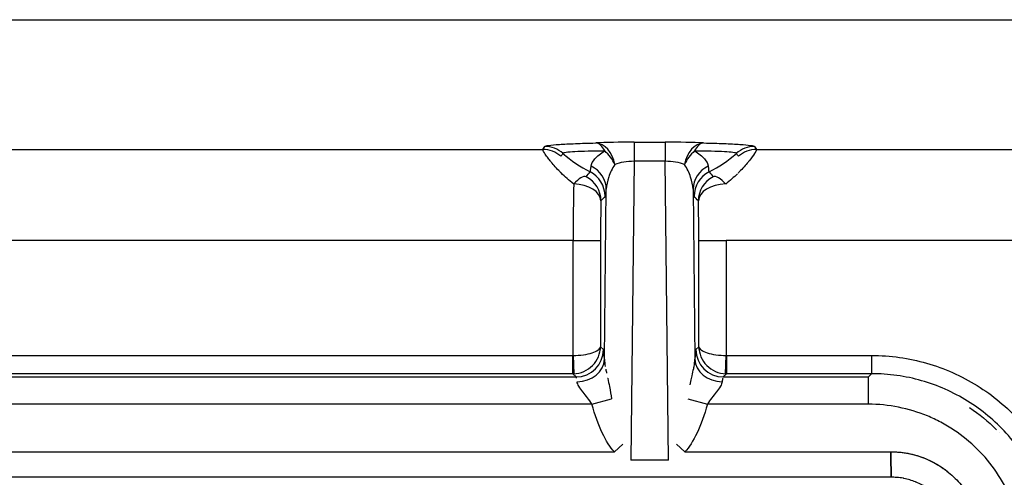
# Model space of a CAD drawing. Units: millimetres. Extents: x 0 to 4483, y 0 to 1680.
# Drawn here: x 402 to 430, y 333 to 346 of the extents above; entities that cross this region are included whole.
import ezdxf

# ---------------------------------------------------------------- set-up
doc = ezdxf.new("R2010")
doc.units = ezdxf.units.MM
doc.header["$LTSCALE"] = 6
doc.layers.add('Visible (ISO)', color=7, linetype='Continuous', lineweight=35)
doc.layers.add('Visible Narrow (ISO)', color=7, linetype='Continuous', lineweight=25)

msp = doc.modelspace()

# ---------------------------------------------------------------- linework, layer by layer
at = {"layer": 'Visible (ISO)'}
for p, q in [((429.523, 334.655), (429.523, 334.655)), ((426.5, 333.412), (426.5, 333.412)), ((426.5, 333.412), (426.5, 333.412))]:
    msp.add_line(p, q, dxfattribs=at)
for points, knots in [([(426.492, 334.12), (426.491, 333.969), (426.494, 333.818), (426.497, 333.692), (426.5, 333.567), (426.502, 333.468), (426.5, 333.412)], [0, 0, 0, 0, 0.5, 0.5, 0.5, 0.9999381, 0.9999381, 0.9999381, 0.9999381]), ([(426.492, 334.12), (426.491, 333.969), (426.494, 333.818), (426.497, 333.692), (426.5, 333.567), (426.502, 333.468), (426.503, 333.412)], [0.0000217, 0.0000217, 0.0000217, 0.0000217, 0.5, 0.5, 0.5, 0.9999912, 0.9999912, 0.9999912, 0.9999912])]:
    msp.add_open_spline(points, degree=3, knots=knots, dxfattribs=at)
at = {"layer": 'Visible Narrow (ISO)'}
for p, q in [((234.972, 346.17), (454.344, 346.17)), ((234.972, 346.17), (454.344, 346.17)), ((419.33, 342.755), (420.203, 342.755)), ((419.33, 342.755), (419.33, 342.223)), ((419.33, 342.755), (420.203, 342.755)), ((419.33, 342.755), (419.33, 342.223)), ((420.203, 342.755), (420.203, 342.223)), ((420.203, 342.755), (420.203, 342.223)), ((347.638, 342.551), (416.787, 342.551)), ((347.638, 342.551), (416.787, 342.551)), ((416.787, 342.551), (416.844, 342.635)), ((416.787, 342.551), (416.844, 342.635)), ((422.688, 342.635), (422.746, 342.551)), ((422.688, 342.635), (422.746, 342.551)), ((422.746, 342.551), (452.898, 342.551)), ((422.746, 342.551), (452.898, 342.551)), ((419.33, 342.223), (419.238, 333.891)), ((419.33, 342.223), (419.238, 333.891)), ((420.203, 342.223), (419.33, 342.223)), ((420.203, 342.223), (419.33, 342.223)), ((420.294, 333.891), (420.203, 342.223)), ((420.294, 333.891), (420.203, 342.223)), ((418.505, 336.702), (418.557, 341.444)), ((418.505, 336.702), (418.557, 341.444)), ((420.975, 341.444), (421.027, 336.702)), ((420.975, 341.444), (421.027, 336.702)), ((417.633, 340.013), (346.791, 340.013)), ((417.633, 340.013), (346.791, 340.013)), ((417.633, 336.808), (417.633, 340.013)), ((417.633, 340.013), (418.395, 340.013)), ((417.633, 336.808), (417.633, 340.013)), ((417.633, 340.013), (418.395, 340.013)), ((418.395, 340.013), (418.395, 337.053)), ((418.395, 340.013), (418.395, 337.053)), ((421.138, 337.053), (421.138, 340.013)), ((421.138, 340.013), (421.899, 340.013)), ((421.138, 337.053), (421.138, 340.013)), ((421.138, 340.013), (421.899, 340.013)), ((452.898, 340.013), (421.899, 340.013)), ((421.899, 340.013), (421.899, 336.808)), ((452.898, 340.013), (421.899, 340.013)), ((421.899, 340.013), (421.899, 336.808)), ((418.384, 336.935), (418.384, 336.935)), ((418.395, 337.053), (418.477, 336.972)), ((418.395, 337.053), (418.477, 336.972)), ((421.056, 336.972), (421.138, 337.053)), ((421.056, 336.972), (421.138, 337.053)), ((421.148, 336.935), (421.148, 336.935)), ((346.8, 336.808), (417.625, 336.808)), ((346.8, 336.808), (417.625, 336.808)), ((417.625, 336.3), (417.625, 336.808)), ((417.625, 336.3), (417.625, 336.808)), ((417.633, 336.808), (417.65, 336.301)), ((417.633, 336.808), (417.65, 336.301)), ((418.177, 336.888), (418.177, 336.888)), ((418.368, 336.862), (418.368, 336.862)), ((418.374, 336.888), (418.374, 336.888)), ((421.158, 336.888), (421.158, 336.888)), ((421.165, 336.862), (421.165, 336.862)), ((421.355, 336.888), (421.355, 336.888)), ((421.882, 336.301), (421.899, 336.808)), ((421.882, 336.301), (421.899, 336.808)), ((421.908, 336.808), (425.955, 336.808)), ((421.908, 336.808), (421.908, 336.3)), ((421.908, 336.808), (425.955, 336.808)), ((421.908, 336.808), (421.908, 336.3)), ((425.955, 336.808), (425.955, 336.3)), ((425.955, 336.808), (425.955, 336.3)), ((346.71, 336.21), (417.715, 336.21)), ((346.71, 336.21), (417.715, 336.21)), ((417.625, 336.3), (346.8, 336.3)), ((417.625, 336.3), (346.8, 336.3)), ((417.715, 336.21), (417.625, 336.3)), ((417.715, 336.21), (417.625, 336.3)), ((421.908, 336.3), (421.817, 336.21)), ((421.908, 336.3), (421.817, 336.21)), ((421.817, 336.21), (425.865, 336.21)), ((421.817, 336.21), (425.865, 336.21)), ((425.955, 336.3), (421.908, 336.3)), ((425.955, 336.3), (421.908, 336.3)), ((425.865, 336.21), (425.955, 336.3)), ((425.865, 336.21), (425.955, 336.3)), ((425.865, 335.449), (425.865, 336.21)), ((425.865, 335.449), (425.865, 336.21)), ((418.155, 335.449), (418.706, 335.602)), ((418.155, 335.449), (418.706, 335.602)), ((420.827, 335.602), (421.377, 335.449)), ((420.827, 335.602), (421.377, 335.449)), ((418.155, 335.449), (346.269, 335.449)), ((418.155, 335.449), (346.269, 335.449)), ((425.865, 335.449), (421.377, 335.449)), ((425.865, 335.449), (421.377, 335.449)), ((418.784, 334.12), (419.014, 334.337)), ((418.784, 334.12), (419.014, 334.337)), ((420.519, 334.337), (420.748, 334.12)), ((420.519, 334.337), (420.748, 334.12)), ((345.64, 334.12), (418.784, 334.12)), ((345.64, 334.12), (418.784, 334.12)), ((420.748, 334.12), (426.492, 334.12)), ((420.748, 334.12), (426.492, 334.12)), ((420.294, 333.891), (419.238, 333.891)), ((420.294, 333.891), (419.238, 333.891)), ((426.5, 333.412), (262.817, 333.412)), ((426.5, 333.412), (262.817, 333.412)), ((426.502, 333.412), (426.501, 333.412))]:
    msp.add_line(p, q, dxfattribs=at)
for start, end in [(228.5128, 242.9519), (228.5128, 242.9519), (297.0481, 311.4872), (297.0481, 311.4872)]:
    msp.add_arc((419.766, 345.178), 3.65, start, end, dxfattribs=at)
for centre, major_axis, ratio, start_param, end_param in [((419.239, 342.694), (-1.399, -0.004), 0.043506, 4.647269, 5.486046), ((419.239, 342.694), (-1.399, -0.004), 0.043506, 4.647269, 5.486046), ((418.262, 341.973), (-0.018, 0.762), 0.483529, 5.481812, 6.233333), ((418.262, 341.973), (-0.034, 0.761), 0.719813, 4.889255, 6.220307), ((418.262, 341.973), (-0.018, 0.762), 0.483529, 5.481812, 6.233333), ((418.262, 341.973), (-0.034, 0.761), 0.719813, 4.889255, 6.220307), ((420.293, 342.694), (1.399, -0.004), 0.043506, 0.797139, 1.635916), ((420.293, 342.694), (1.399, -0.004), 0.043506, 0.797139, 1.635916), ((421.271, 341.973), (0.034, 0.761), 0.719813, 0.062878, 1.39393), ((421.271, 341.973), (0.034, 0.761), 0.719813, 0.062878, 1.39393), ((421.271, 341.973), (0.018, 0.762), 0.483529, 0.049853, 0.801374), ((421.271, 341.973), (0.018, 0.762), 0.483529, 0.049853, 0.801374), ((416.787, 341.79), (0.63, -0.429), 0.998608, 1.447252, 2.167669), ((416.787, 341.79), (0.63, -0.429), 0.998608, 1.447252, 2.167669), ((416.844, 341.874), (0.63, -0.429), 0.998608, 1.444847, 2.168113), ((416.844, 341.874), (0.63, -0.429), 0.998608, 1.444847, 2.168113), ((418.262, 341.973), (0.398, -0.65), 0.718307, 1.381806, 2.013155), ((418.262, 341.973), (0.398, -0.65), 0.718307, 1.381806, 2.013155), ((421.271, 341.973), (0.398, 0.65), 0.718307, 1.128438, 1.759786), ((421.271, 341.973), (0.398, 0.65), 0.718307, 1.128438, 1.759786), ((422.688, 341.874), (0.63, 0.429), 0.998608, 0.97348, 1.696746), ((422.688, 341.874), (0.63, 0.429), 0.998608, 0.97348, 1.696746), ((422.746, 341.79), (0.63, 0.429), 0.998608, 0.973923, 1.69434), ((422.746, 341.79), (0.63, 0.429), 0.998608, 0.973923, 1.69434), ((419.285, 341.961), (-0.703, -0.028), 0.369792, 4.633293, 5.467799), ((419.285, 341.961), (-0.703, -0.028), 0.369792, 4.633293, 5.467799), ((420.248, 341.961), (-0.703, 0.028), 0.369792, 3.956979, 4.791485), ((420.248, 341.961), (-0.703, 0.028), 0.369792, 3.956979, 4.791485), ((417.683, 366.355), (-0.419, 24.43), 0.012333, 3.1554, 3.255684), ((417.683, 366.355), (-0.419, 24.43), 0.012333, 3.1554, 3.255684), ((417.76, 341.25), (0.58, -0.494), 0.998552, 0.706044, 1.803721), ((417.76, 341.25), (0.58, -0.494), 0.998552, 0.706044, 1.803721), ((417.796, 341.444), (0.758, -0.076), 0.943292, 0.105325, 1.20463), ((417.796, 341.444), (0.758, -0.076), 0.943292, 0.105325, 1.20463), ((421.737, 341.444), (-0.758, -0.076), 0.943292, 5.078555, 6.17786), ((421.737, 341.444), (-0.758, -0.076), 0.943292, 5.078555, 6.17786), ((421.772, 341.25), (0.58, 0.494), 0.998552, 1.337872, 2.435549), ((421.772, 341.25), (0.58, 0.494), 0.998552, 1.337872, 2.435549), ((421.849, 366.355), (0.419, 24.43), 0.012333, 3.027501, 3.127785), ((421.849, 366.355), (0.419, 24.43), 0.012333, 3.027501, 3.127785), ((417.686, 340.154), (-0.003, -2.306), 0.022592, 4.04054, 4.773489), ((417.686, 340.154), (-0.003, -2.306), 0.022592, 4.04054, 4.773489), ((417.647, 341.117), (0.366, 0.668), 0.355214, 0.056016, 0.995193), ((417.647, 341.117), (0.366, 0.668), 0.355214, 0.056016, 0.995193), ((417.647, 341.117), (0.762, -0.021), 0.620416, 0.044514, 1.58794), ((417.647, 341.117), (0.762, -0.021), 0.620416, 0.044514, 1.58794), ((417.647, 341.117), (0.579, -0.495), 0.998557, 0.707513, 1.796347), ((417.647, 341.117), (0.579, -0.495), 0.998557, 0.707513, 1.796347), ((421.886, 341.117), (0.579, 0.495), 0.998557, 1.345246, 2.43408), ((421.886, 341.117), (0.579, 0.495), 0.998557, 1.345246, 2.43408), ((421.886, 341.117), (-0.762, -0.021), 0.620416, 4.695245, 6.238671), ((421.886, 341.117), (-0.762, -0.021), 0.620416, 4.695245, 6.238671), ((421.886, 341.117), (-0.366, 0.668), 0.355214, 5.287992, 6.227169), ((421.886, 341.117), (-0.366, 0.668), 0.355214, 5.287992, 6.227169), ((418.34, 371.81), (0.177, -30.564), 0.012038, 0.013973, 0.113532), ((418.34, 371.81), (0.177, -30.564), 0.012038, 0.013973, 0.113532), ((421.193, 371.81), (-0.177, -30.564), 0.012038, 6.169653, 6.269212), ((421.193, 371.81), (-0.177, -30.564), 0.012038, 6.169653, 6.269212), ((418.447, 340.112), (0.003, 1.614), 0.032275, 0.898982, 1.631908), ((418.447, 340.112), (0.003, 1.614), 0.032275, 0.898982, 1.631908), ((421.085, 340.112), (-0.003, 1.614), 0.032275, 4.651278, 5.384204), ((421.085, 340.112), (-0.003, 1.614), 0.032275, 4.651278, 5.384204), ((417.715, 336.972), (0.539, 0.539), 0.998783, 3.9276, 5.497178), ((417.715, 336.972), (0.539, 0.539), 0.998783, 3.9276, 5.497178), ((418.478, 335.715), (-0.003, 1.257), 0.037957, 5.614166, 6.245098), ((418.478, 335.715), (-0.003, 1.257), 0.037957, 5.614166, 6.245098), ((421.055, 335.715), (0.003, 1.257), 0.037957, 0.038087, 0.66902), ((421.055, 335.715), (0.003, 1.257), 0.037957, 0.038087, 0.66902), ((421.817, 336.972), (0.539, -0.539), 0.998783, 3.9276, 5.497178), ((421.817, 336.972), (0.539, -0.539), 0.998783, 3.9276, 5.497178), ((417.626, 336.999), (-0.22, -0.003), 0.866251, 1.555575, 1.594466), ((417.626, 336.999), (-0.22, -0.003), 0.866251, 1.555575, 1.594466), ((417.744, 336.702), (0.761, 0.038), 0.821862, 4.670956, 6.221886), ((417.744, 336.702), (0.761, 0.038), 0.821862, 4.670956, 6.221886), ((421.789, 336.702), (-0.761, 0.038), 0.821862, 0.061299, 1.61223), ((421.789, 336.702), (-0.761, 0.038), 0.821862, 0.061299, 1.61223), ((421.907, 336.999), (-0.22, 0.003), 0.866233, 1.547127, 1.586018), ((421.907, 336.999), (-0.22, 0.003), 0.866233, 1.547127, 1.586018), ((417.625, 337.062), (-0.544, -0.533), 0.999594, 0.796362, 0.830051), ((417.625, 337.062), (-0.544, -0.533), 0.999594, 0.796362, 0.830051), ((417.713, 335.446), (0, 0.765), 0.069672, 5.963635, 6.248456), ((417.713, 335.446), (0, 0.765), 0.069672, 5.963635, 6.248456), ((421.819, 335.446), (0, 0.765), 0.069672, 0.319551, 0.604255), ((421.819, 335.446), (0, 0.765), 0.069672, 0.319551, 0.604255), ((421.908, 337.062), (-0.522, 0.556), 0.999595, 2.353409, 2.387097), ((421.908, 337.062), (-0.522, 0.556), 0.999595, 2.353409, 2.387097)]:
    msp.add_ellipse(centre, major_axis=major_axis, ratio=ratio, start_param=start_param, end_param=end_param, dxfattribs=at)
for points, knots in [([(416.844, 342.635), (416.851, 342.646), (416.889, 342.656), (416.958, 342.665), (417.026, 342.675), (417.125, 342.684), (417.249, 342.693), (417.373, 342.702), (417.525, 342.71), (417.696, 342.716), (417.866, 342.723), (418.056, 342.729), (418.262, 342.734)], [0, 0, 0, 0, 0.000696735, 0.000696735, 0.000696735, 0.001393471, 0.001393471, 0.001393471, 0.002090206, 0.002090206, 0.002090206, 0.002786941, 0.002786941, 0.002786941, 0.002786941]), ([(416.844, 342.635), (416.851, 342.646), (416.889, 342.656), (416.958, 342.665), (417.026, 342.675), (417.125, 342.684), (417.249, 342.693), (417.373, 342.702), (417.525, 342.71), (417.696, 342.716), (417.866, 342.723), (418.056, 342.729), (418.262, 342.734)], [0, 0, 0, 0, 0.000696735, 0.000696735, 0.000696735, 0.001393471, 0.001393471, 0.001393471, 0.002090206, 0.002090206, 0.002090206, 0.002786941, 0.002786941, 0.002786941, 0.002786941]), ([(421.271, 342.734), (421.475, 342.729), (421.664, 342.723), (421.835, 342.717), (421.921, 342.713), (422.002, 342.709), (422.077, 342.705), (422.152, 342.701), (422.22, 342.697), (422.282, 342.693), (422.406, 342.684), (422.506, 342.675), (422.575, 342.665), (422.643, 342.656), (422.681, 342.646), (422.688, 342.635)], [0.005910979, 0.005910979, 0.005910979, 0.005910979, 0.006609353, 0.006609353, 0.006609353, 0.006958541, 0.006958541, 0.006958541, 0.007307728, 0.007307728, 0.007307728, 0.008006102, 0.008006102, 0.008006102, 0.008704477, 0.008704477, 0.008704477, 0.008704477]), ([(421.271, 342.734), (421.475, 342.729), (421.664, 342.723), (421.835, 342.717), (421.921, 342.713), (422.002, 342.709), (422.077, 342.705), (422.152, 342.701), (422.22, 342.697), (422.282, 342.693), (422.406, 342.684), (422.506, 342.675), (422.575, 342.665), (422.643, 342.656), (422.681, 342.646), (422.688, 342.635)], [0.005910979, 0.005910979, 0.005910979, 0.005910979, 0.006609353, 0.006609353, 0.006609353, 0.006958541, 0.006958541, 0.006958541, 0.007307728, 0.007307728, 0.007307728, 0.008006102, 0.008006102, 0.008006102, 0.008704477, 0.008704477, 0.008704477, 0.008704477]), ([(417.647, 341.589), (417.518, 341.69), (417.4, 341.795), (417.298, 341.896), (417.288, 341.906), (417.278, 341.916), (417.268, 341.926), (417.171, 342.023), (417.087, 342.117), (417.019, 342.2), (417.01, 342.211), (417.001, 342.222), (416.993, 342.233), (416.964, 342.268), (416.938, 342.302), (416.915, 342.333), (416.885, 342.374), (416.86, 342.411), (416.84, 342.441), (416.837, 342.446), (416.834, 342.45), (416.832, 342.454), (416.797, 342.509), (416.782, 342.542), (416.787, 342.551)], [0.007107112, 0.007107112, 0.007107112, 0.007107112, 0.007652323, 0.007652323, 0.007652323, 0.007707502, 0.007707502, 0.007707502, 0.008237336, 0.008237336, 0.008237336, 0.008307891, 0.008307891, 0.008307891, 0.00854489, 0.00854489, 0.00854489, 0.008861137, 0.008861137, 0.008861137, 0.00890828, 0.00890828, 0.00890828, 0.009508669, 0.009508669, 0.009508669, 0.009508669]), ([(417.647, 341.589), (417.518, 341.69), (417.4, 341.795), (417.298, 341.896), (417.288, 341.906), (417.278, 341.916), (417.268, 341.926), (417.171, 342.023), (417.087, 342.117), (417.019, 342.2), (417.01, 342.211), (417.001, 342.222), (416.993, 342.233), (416.964, 342.268), (416.938, 342.302), (416.915, 342.333), (416.885, 342.374), (416.86, 342.411), (416.84, 342.441), (416.837, 342.446), (416.834, 342.45), (416.832, 342.454), (416.797, 342.509), (416.782, 342.542), (416.787, 342.551)], [0.007107112, 0.007107112, 0.007107112, 0.007107112, 0.007652323, 0.007652323, 0.007652323, 0.007707502, 0.007707502, 0.007707502, 0.008237336, 0.008237336, 0.008237336, 0.008307891, 0.008307891, 0.008307891, 0.00854489, 0.00854489, 0.00854489, 0.008861137, 0.008861137, 0.008861137, 0.00890828, 0.00890828, 0.00890828, 0.009508669, 0.009508669, 0.009508669, 0.009508669]), ([(417.348, 342.444), (417.333, 342.422), (417.317, 342.4), (417.302, 342.379), (417.297, 342.373), (417.293, 342.367), (417.289, 342.361)], [0, 0, 0, 0, 0.001524, 0.001524, 0.001524, 0.001937286, 0.001937286, 0.001937286, 0.001937286]), ([(417.348, 342.444), (417.333, 342.422), (417.317, 342.4), (417.302, 342.379), (417.297, 342.373), (417.293, 342.367), (417.289, 342.361)], [0, 0, 0, 0, 0.001524, 0.001524, 0.001524, 0.001937286, 0.001937286, 0.001937286, 0.001937286]), ([(418.513, 342.509), (418.346, 342.508), (418.19, 342.505), (418.05, 342.501), (417.91, 342.497), (417.785, 342.493), (417.683, 342.487), (417.58, 342.481), (417.498, 342.475), (417.442, 342.467), (417.385, 342.46), (417.354, 342.452), (417.348, 342.444)], [0.004848944, 0.004848944, 0.004848944, 0.004848944, 0.005412955, 0.005412955, 0.005412955, 0.005976965, 0.005976965, 0.005976965, 0.006540975, 0.006540975, 0.006540975, 0.007104986, 0.007104986, 0.007104986, 0.007104986]), ([(418.513, 342.509), (418.346, 342.508), (418.19, 342.505), (418.05, 342.501), (417.91, 342.497), (417.785, 342.493), (417.683, 342.487), (417.58, 342.481), (417.498, 342.475), (417.442, 342.467), (417.385, 342.46), (417.354, 342.452), (417.348, 342.444)], [0.004848944, 0.004848944, 0.004848944, 0.004848944, 0.005412955, 0.005412955, 0.005412955, 0.005976965, 0.005976965, 0.005976965, 0.006540975, 0.006540975, 0.006540975, 0.007104986, 0.007104986, 0.007104986, 0.007104986]), ([(418.134, 342.084), (418.14, 342.15), (418.176, 342.22), (418.24, 342.292), (418.304, 342.365), (418.394, 342.439), (418.513, 342.509)], [0, 0, 0, 0, 0.000588153, 0.000588153, 0.000588153, 0.001177515, 0.001177515, 0.001177515, 0.001177515]), ([(418.134, 342.084), (418.14, 342.15), (418.176, 342.22), (418.24, 342.292), (418.304, 342.365), (418.394, 342.439), (418.513, 342.509)], [0, 0, 0, 0, 0.000588153, 0.000588153, 0.000588153, 0.001177515, 0.001177515, 0.001177515, 0.001177515]), ([(422.184, 342.444), (422.179, 342.452), (422.147, 342.46), (422.09, 342.467), (422.034, 342.475), (421.951, 342.481), (421.849, 342.487), (421.747, 342.493), (421.622, 342.497), (421.481, 342.501), (421.34, 342.505), (421.186, 342.508), (421.019, 342.509)], [0, 0, 0, 0, 0.000565273, 0.000565273, 0.000565273, 0.001130546, 0.001130546, 0.001130546, 0.00169582, 0.00169582, 0.00169582, 0.002261093, 0.002261093, 0.002261093, 0.002261093]), ([(421.019, 342.509), (421.139, 342.439), (421.228, 342.364), (421.293, 342.292), (421.357, 342.219), (421.393, 342.15), (421.399, 342.084)], [0, 0, 0, 0, 0.00058838, 0.00058838, 0.00058838, 0.001176761, 0.001176761, 0.001176761, 0.001176761]), ([(422.184, 342.444), (422.179, 342.452), (422.147, 342.46), (422.09, 342.467), (422.034, 342.475), (421.951, 342.481), (421.849, 342.487), (421.747, 342.493), (421.622, 342.497), (421.481, 342.501), (421.34, 342.505), (421.186, 342.508), (421.019, 342.509)], [0, 0, 0, 0, 0.000565273, 0.000565273, 0.000565273, 0.001130546, 0.001130546, 0.001130546, 0.00169582, 0.00169582, 0.00169582, 0.002261093, 0.002261093, 0.002261093, 0.002261093]), ([(421.019, 342.509), (421.139, 342.439), (421.228, 342.364), (421.293, 342.292), (421.357, 342.219), (421.393, 342.15), (421.399, 342.084)], [0, 0, 0, 0, 0.00058838, 0.00058838, 0.00058838, 0.001176761, 0.001176761, 0.001176761, 0.001176761]), ([(422.243, 342.361), (422.228, 342.383), (422.212, 342.405), (422.197, 342.426), (422.193, 342.432), (422.189, 342.438), (422.184, 342.444)], [0, 0, 0, 0, 0.001524, 0.001524, 0.001524, 0.001937286, 0.001937286, 0.001937286, 0.001937286]), ([(422.243, 342.361), (422.228, 342.383), (422.212, 342.405), (422.197, 342.426), (422.193, 342.432), (422.189, 342.438), (422.184, 342.444)], [0, 0, 0, 0, 0.001524, 0.001524, 0.001524, 0.001937286, 0.001937286, 0.001937286, 0.001937286]), ([(422.746, 342.551), (422.75, 342.542), (422.736, 342.509), (422.701, 342.454), (422.698, 342.45), (422.696, 342.446), (422.693, 342.441), (422.658, 342.387), (422.608, 342.317), (422.54, 342.232), (422.531, 342.222), (422.522, 342.211), (422.513, 342.2), (422.444, 342.116), (422.361, 342.023), (422.264, 341.925), (422.254, 341.915), (422.243, 341.905), (422.233, 341.894), (422.233, 341.894), (422.233, 341.894), (422.233, 341.894)], [0, 0, 0, 0, 0.000600084, 0.000600084, 0.000600084, 0.000646915, 0.000646915, 0.000646915, 0.001200167, 0.001200167, 0.001200167, 0.001270381, 0.001270381, 0.001270381, 0.001800251, 0.001800251, 0.001800251, 0.001855038, 0.001855038, 0.001855038, 0.001855326, 0.001855326, 0.001855326, 0.001855326]), ([(422.746, 342.551), (422.75, 342.542), (422.736, 342.509), (422.701, 342.454), (422.698, 342.45), (422.696, 342.446), (422.693, 342.441), (422.658, 342.387), (422.608, 342.317), (422.54, 342.232), (422.531, 342.222), (422.522, 342.211), (422.513, 342.2), (422.444, 342.116), (422.361, 342.023), (422.264, 341.925), (422.254, 341.915), (422.243, 341.905), (422.233, 341.894), (422.233, 341.894), (422.233, 341.894), (422.233, 341.894)], [0, 0, 0, 0, 0.000600084, 0.000600084, 0.000600084, 0.000646915, 0.000646915, 0.000646915, 0.001200167, 0.001200167, 0.001200167, 0.001270381, 0.001270381, 0.001270381, 0.001800251, 0.001800251, 0.001800251, 0.001855038, 0.001855038, 0.001855038, 0.001855326, 0.001855326, 0.001855326, 0.001855326]), ([(418.795, 342.131), (418.719, 342.017), (418.665, 341.901), (418.626, 341.786), (418.586, 341.67), (418.562, 341.555), (418.557, 341.444)], [0, 0, 0, 0, 0.000526004, 0.000526004, 0.000526004, 0.001057726, 0.001057726, 0.001057726, 0.001057726]), ([(418.795, 342.131), (418.719, 342.017), (418.665, 341.901), (418.626, 341.786), (418.586, 341.67), (418.562, 341.555), (418.557, 341.444)], [0, 0, 0, 0, 0.000526004, 0.000526004, 0.000526004, 0.001057726, 0.001057726, 0.001057726, 0.001057726]), ([(420.975, 341.444), (420.97, 341.555), (420.947, 341.668), (420.908, 341.784), (420.868, 341.9), (420.814, 342.017), (420.738, 342.131)], [0, 0, 0, 0, 0.000529055, 0.000529055, 0.000529055, 0.00105811, 0.00105811, 0.00105811, 0.00105811]), ([(420.975, 341.444), (420.97, 341.555), (420.947, 341.668), (420.908, 341.784), (420.868, 341.9), (420.814, 342.017), (420.738, 342.131)], [0, 0, 0, 0, 0.000529055, 0.000529055, 0.000529055, 0.00105811, 0.00105811, 0.00105811, 0.00105811]), ([(417.633, 336.808), (417.725, 336.809), (417.824, 336.816), (417.919, 336.829), (418.007, 336.842), (418.092, 336.86), (418.163, 336.883), (418.234, 336.906), (418.291, 336.933), (418.33, 336.962), (418.371, 336.992), (418.392, 337.024), (418.395, 337.053)], [3.176499, 3.176499, 3.176499, 3.176499, 3.574054, 3.574054, 3.574054, 3.944443, 3.944443, 3.944443, 4.314833, 4.314833, 4.314833, 4.712389, 4.712389, 4.712389, 4.712389]), ([(417.633, 336.808), (417.725, 336.809), (417.824, 336.816), (417.919, 336.829), (418.007, 336.842), (418.092, 336.86), (418.163, 336.883), (418.234, 336.906), (418.291, 336.933), (418.33, 336.962), (418.371, 336.992), (418.392, 337.024), (418.395, 337.053)], [3.176499, 3.176499, 3.176499, 3.176499, 3.574054, 3.574054, 3.574054, 3.944443, 3.944443, 3.944443, 4.314833, 4.314833, 4.314833, 4.712389, 4.712389, 4.712389, 4.712389]), ([(417.65, 336.301), (417.742, 336.304), (417.84, 336.324), (417.934, 336.366), (418.022, 336.404), (418.105, 336.46), (418.175, 336.53), (418.244, 336.6), (418.299, 336.684), (418.336, 336.771), (418.375, 336.865), (418.394, 336.963), (418.395, 337.053)], [3.176499, 3.176499, 3.176499, 3.176499, 3.574054, 3.574054, 3.574054, 3.944443, 3.944443, 3.944443, 4.314833, 4.314833, 4.314833, 4.712389, 4.712389, 4.712389, 4.712389]), ([(417.65, 336.301), (417.742, 336.304), (417.84, 336.324), (417.934, 336.366), (418.022, 336.404), (418.105, 336.46), (418.175, 336.53), (418.244, 336.6), (418.299, 336.684), (418.336, 336.771), (418.375, 336.865), (418.394, 336.963), (418.395, 337.053)], [3.176499, 3.176499, 3.176499, 3.176499, 3.574054, 3.574054, 3.574054, 3.944443, 3.944443, 3.944443, 4.314833, 4.314833, 4.314833, 4.712389, 4.712389, 4.712389, 4.712389]), ([(421.138, 337.053), (421.139, 336.963), (421.157, 336.865), (421.197, 336.771), (421.233, 336.684), (421.289, 336.6), (421.358, 336.53), (421.427, 336.46), (421.51, 336.404), (421.598, 336.366), (421.692, 336.324), (421.791, 336.304), (421.882, 336.301)], [1.570796, 1.570796, 1.570796, 1.570796, 1.968352, 1.968352, 1.968352, 2.338742, 2.338742, 2.338742, 2.709131, 2.709131, 2.709131, 3.106686, 3.106686, 3.106686, 3.106686]), ([(421.138, 337.053), (421.141, 337.024), (421.161, 336.992), (421.203, 336.962), (421.242, 336.933), (421.299, 336.906), (421.37, 336.883), (421.441, 336.86), (421.525, 336.842), (421.614, 336.829), (421.709, 336.816), (421.808, 336.809), (421.899, 336.808)], [1.570796, 1.570796, 1.570796, 1.570796, 1.968352, 1.968352, 1.968352, 2.338742, 2.338742, 2.338742, 2.709131, 2.709131, 2.709131, 3.106686, 3.106686, 3.106686, 3.106686]), ([(421.138, 337.053), (421.139, 336.963), (421.157, 336.865), (421.197, 336.771), (421.233, 336.684), (421.289, 336.6), (421.358, 336.53), (421.427, 336.46), (421.51, 336.404), (421.598, 336.366), (421.692, 336.324), (421.791, 336.304), (421.882, 336.301)], [1.570796, 1.570796, 1.570796, 1.570796, 1.968352, 1.968352, 1.968352, 2.338742, 2.338742, 2.338742, 2.709131, 2.709131, 2.709131, 3.106686, 3.106686, 3.106686, 3.106686]), ([(421.138, 337.053), (421.141, 337.024), (421.161, 336.992), (421.203, 336.962), (421.242, 336.933), (421.299, 336.906), (421.37, 336.883), (421.441, 336.86), (421.525, 336.842), (421.614, 336.829), (421.709, 336.816), (421.808, 336.809), (421.899, 336.808)], [1.570796, 1.570796, 1.570796, 1.570796, 1.968352, 1.968352, 1.968352, 2.338742, 2.338742, 2.338742, 2.709131, 2.709131, 2.709131, 3.106686, 3.106686, 3.106686, 3.106686]), ([(418.505, 336.702), (418.507, 336.642), (418.516, 336.574), (418.529, 336.502), (418.529, 336.502), (418.529, 336.502), (418.529, 336.502)], [0, 0, 0, 0, 0.0002328659, 0.0002328659, 0.0002328659, 0.0002329795, 0.0002329795, 0.0002329795, 0.0002329795]), ([(418.505, 336.702), (418.507, 336.642), (418.516, 336.574), (418.529, 336.502), (418.529, 336.502), (418.529, 336.502), (418.529, 336.502)], [0, 0, 0, 0, 0.0002328659, 0.0002328659, 0.0002328659, 0.0002329795, 0.0002329795, 0.0002329795, 0.0002329795]), ([(420.896, 335.988), (420.909, 336.049), (420.923, 336.111), (420.936, 336.171), (420.941, 336.195), (420.946, 336.218), (420.951, 336.241), (420.966, 336.311), (420.981, 336.381), (420.994, 336.449), (420.997, 336.466), (421, 336.484), (421.003, 336.501), (421.016, 336.573), (421.026, 336.641), (421.027, 336.702)], [0.000393371, 0.000393371, 0.000393371, 0.000393371, 0.0005805763, 0.0005805763, 0.0005805763, 0.0006525946, 0.0006525946, 0.0006525946, 0.0008708644, 0.0008708644, 0.0008708644, 0.000926584, 0.000926584, 0.000926584, 0.0011611525, 0.0011611525, 0.0011611525, 0.0011611525]), ([(420.896, 335.988), (420.909, 336.049), (420.923, 336.111), (420.936, 336.171), (420.941, 336.195), (420.946, 336.218), (420.951, 336.241), (420.966, 336.311), (420.981, 336.381), (420.994, 336.449), (420.997, 336.466), (421, 336.484), (421.003, 336.501), (421.016, 336.573), (421.026, 336.641), (421.027, 336.702)], [0.000393371, 0.000393371, 0.000393371, 0.000393371, 0.0005805763, 0.0005805763, 0.0005805763, 0.0006525946, 0.0006525946, 0.0006525946, 0.0008708644, 0.0008708644, 0.0008708644, 0.000926584, 0.000926584, 0.000926584, 0.0011611525, 0.0011611525, 0.0011611525, 0.0011611525]), ([(425.955, 336.808), (426.215, 336.808), (426.476, 336.79), (426.733, 336.754), (426.989, 336.718), (427.241, 336.664), (427.488, 336.594), (427.735, 336.523), (427.977, 336.436), (428.215, 336.331), (428.452, 336.226), (428.682, 336.104), (428.9, 335.969), (429.119, 335.833), (429.327, 335.683), (429.526, 335.518), (429.724, 335.353), (429.913, 335.172), (430.087, 334.981), (430.435, 334.599), (430.725, 334.175), (430.957, 333.708)], [0, 0, 0, 0, 0.000780666, 0.000780666, 0.000780666, 0.001561332, 0.001561332, 0.001561332, 0.002341999, 0.002341999, 0.002341999, 0.003122665, 0.003122665, 0.003122665, 0.003903331, 0.003903331, 0.003903331, 0.004683997, 0.004683997, 0.004683997, 0.00624533, 0.00624533, 0.00624533, 0.00624533]), ([(425.955, 336.808), (426.215, 336.808), (426.476, 336.79), (426.733, 336.754), (426.989, 336.718), (427.241, 336.664), (427.488, 336.594), (427.735, 336.523), (427.977, 336.436), (428.215, 336.331), (428.452, 336.226), (428.682, 336.104), (428.9, 335.969), (429.119, 335.833), (429.327, 335.683), (429.526, 335.518), (429.724, 335.353), (429.913, 335.172), (430.087, 334.981), (430.435, 334.599), (430.725, 334.175), (430.957, 333.708)], [0, 0, 0, 0, 0.000780666, 0.000780666, 0.000780666, 0.001561332, 0.001561332, 0.001561332, 0.002341999, 0.002341999, 0.002341999, 0.003122665, 0.003122665, 0.003122665, 0.003903331, 0.003903331, 0.003903331, 0.004683997, 0.004683997, 0.004683997, 0.00624533, 0.00624533, 0.00624533, 0.00624533]), ([(418.595, 336.178), (418.596, 336.176), (418.596, 336.174), (418.597, 336.171), (418.614, 336.094), (418.63, 336.016), (418.646, 335.939), (418.669, 335.827), (418.69, 335.714), (418.706, 335.602)], [0.0005710223, 0.0005710223, 0.0005710223, 0.0005710223, 0.0005777181, 0.0005777181, 0.0005777181, 0.0008134503, 0.0008134503, 0.0008134503, 0.0011554363, 0.0011554363, 0.0011554363, 0.0011554363]), ([(418.595, 336.178), (418.596, 336.176), (418.596, 336.174), (418.597, 336.171), (418.614, 336.094), (418.63, 336.016), (418.646, 335.939), (418.669, 335.827), (418.69, 335.714), (418.706, 335.602)], [0.0005710223, 0.0005710223, 0.0005710223, 0.0005710223, 0.0005777181, 0.0005777181, 0.0005777181, 0.0008134503, 0.0008134503, 0.0008134503, 0.0011554363, 0.0011554363, 0.0011554363, 0.0011554363]), ([(430.502, 333.482), (430.291, 333.907), (430.028, 334.292), (429.712, 334.64), (429.554, 334.813), (429.381, 334.978), (429.201, 335.128), (429.021, 335.278), (428.831, 335.414), (428.633, 335.537), (428.434, 335.661), (428.225, 335.771), (428.009, 335.867), (427.793, 335.962), (427.573, 336.042), (427.348, 336.106), (427.124, 336.17), (426.895, 336.218), (426.662, 336.251), (426.429, 336.284), (426.191, 336.3), (425.955, 336.3)], [0, 0, 0, 0, 0.001400966, 0.001400966, 0.001400966, 0.002101439, 0.002101439, 0.002101439, 0.00280192, 0.00280192, 0.00280192, 0.003502409, 0.003502409, 0.003502409, 0.004202915, 0.004202915, 0.004202915, 0.004903492, 0.004903492, 0.004903492, 0.005603991, 0.005603991, 0.005603991, 0.005603991]), ([(430.502, 333.482), (430.291, 333.907), (430.028, 334.292), (429.712, 334.64), (429.554, 334.813), (429.381, 334.978), (429.201, 335.128), (429.021, 335.278), (428.831, 335.414), (428.633, 335.537), (428.434, 335.661), (428.225, 335.771), (428.009, 335.867), (427.793, 335.962), (427.573, 336.042), (427.348, 336.106), (427.124, 336.17), (426.895, 336.218), (426.662, 336.251), (426.429, 336.284), (426.191, 336.3), (425.955, 336.3)], [0, 0, 0, 0, 0.001400966, 0.001400966, 0.001400966, 0.002101439, 0.002101439, 0.002101439, 0.00280192, 0.00280192, 0.00280192, 0.003502409, 0.003502409, 0.003502409, 0.004202915, 0.004202915, 0.004202915, 0.004903492, 0.004903492, 0.004903492, 0.005603991, 0.005603991, 0.005603991, 0.005603991]), ([(418.155, 335.449), (418.119, 335.513), (418.076, 335.572), (418.033, 335.629), (417.992, 335.682), (417.949, 335.734), (417.91, 335.785), (417.907, 335.789), (417.904, 335.793), (417.9, 335.797), (417.863, 335.845), (417.828, 335.892), (417.8, 335.937), (417.798, 335.941), (417.795, 335.945), (417.793, 335.949), (417.766, 335.995), (417.747, 336.038), (417.744, 336.075)], [0, 0, 0, 0, 0.0002208017, 0.0002208017, 0.0002208017, 0.0004289468, 0.0004289468, 0.0004289468, 0.0004458551, 0.0004458551, 0.0004458551, 0.0006434201, 0.0006434201, 0.0006434201, 0.0006606416, 0.0006606416, 0.0006606416, 0.0008578935, 0.0008578935, 0.0008578935, 0.0008578935]), ([(418.155, 335.449), (418.119, 335.513), (418.076, 335.572), (418.033, 335.629), (417.992, 335.682), (417.949, 335.734), (417.91, 335.785), (417.907, 335.789), (417.904, 335.793), (417.9, 335.797), (417.863, 335.845), (417.828, 335.892), (417.8, 335.937), (417.798, 335.941), (417.795, 335.945), (417.793, 335.949), (417.766, 335.995), (417.747, 336.038), (417.744, 336.075)], [0, 0, 0, 0, 0.0002208017, 0.0002208017, 0.0002208017, 0.0004289468, 0.0004289468, 0.0004289468, 0.0004458551, 0.0004458551, 0.0004458551, 0.0006434201, 0.0006434201, 0.0006434201, 0.0006606416, 0.0006606416, 0.0006606416, 0.0008578935, 0.0008578935, 0.0008578935, 0.0008578935]), ([(421.789, 336.075), (421.785, 336.037), (421.766, 335.994), (421.739, 335.949), (421.737, 335.945), (421.734, 335.941), (421.732, 335.937), (421.703, 335.891), (421.669, 335.844), (421.632, 335.797), (421.629, 335.793), (421.626, 335.789), (421.622, 335.785), (421.583, 335.734), (421.54, 335.682), (421.499, 335.628), (421.456, 335.572), (421.413, 335.513), (421.377, 335.449)], [0, 0, 0, 0, 0.0001964028, 0.0001964028, 0.0001964028, 0.0002129509, 0.0002129509, 0.0002129509, 0.0004094685, 0.0004094685, 0.0004094685, 0.0004259017, 0.0004259017, 0.0004259017, 0.0006329518, 0.0006329518, 0.0006329518, 0.0008518034, 0.0008518034, 0.0008518034, 0.0008518034]), ([(421.789, 336.075), (421.785, 336.037), (421.766, 335.994), (421.739, 335.949), (421.737, 335.945), (421.734, 335.941), (421.732, 335.937), (421.703, 335.891), (421.669, 335.844), (421.632, 335.797), (421.629, 335.793), (421.626, 335.789), (421.622, 335.785), (421.583, 335.734), (421.54, 335.682), (421.499, 335.628), (421.456, 335.572), (421.413, 335.513), (421.377, 335.449)], [0, 0, 0, 0, 0.0001964028, 0.0001964028, 0.0001964028, 0.0002129509, 0.0002129509, 0.0002129509, 0.0004094685, 0.0004094685, 0.0004094685, 0.0004259017, 0.0004259017, 0.0004259017, 0.0006329518, 0.0006329518, 0.0006329518, 0.0008518034, 0.0008518034, 0.0008518034, 0.0008518034]), ([(430.18, 331.178), (430.178, 331.461), (430.147, 331.739), (430.09, 332.012), (430.062, 332.149), (430.027, 332.284), (429.985, 332.419), (429.943, 332.553), (429.894, 332.686), (429.84, 332.816), (429.73, 333.074), (429.597, 333.32), (429.44, 333.551), (429.283, 333.783), (429.101, 334.003), (428.902, 334.2), (428.704, 334.396), (428.487, 334.573), (428.253, 334.728), (428.136, 334.806), (428.014, 334.879), (427.89, 334.945), (427.766, 335.011), (427.639, 335.07), (427.51, 335.123), (427.252, 335.229), (426.983, 335.311), (426.706, 335.366), (426.429, 335.421), (426.148, 335.449), (425.865, 335.449)], [0, 0, 0, 0, 0.000837162, 0.000837162, 0.000837162, 0.001255743, 0.001255743, 0.001255743, 0.001674324, 0.001674324, 0.001674324, 0.002511485, 0.002511485, 0.002511485, 0.003348647, 0.003348647, 0.003348647, 0.004185809, 0.004185809, 0.004185809, 0.00460439, 0.00460439, 0.00460439, 0.005022971, 0.005022971, 0.005022971, 0.005860133, 0.005860133, 0.005860133, 0.006697295, 0.006697295, 0.006697295, 0.006697295]), ([(430.18, 331.178), (430.178, 331.461), (430.147, 331.739), (430.09, 332.012), (430.062, 332.149), (430.027, 332.284), (429.985, 332.419), (429.943, 332.553), (429.894, 332.686), (429.84, 332.816), (429.73, 333.074), (429.597, 333.32), (429.44, 333.551), (429.283, 333.783), (429.101, 334.003), (428.902, 334.2), (428.704, 334.396), (428.487, 334.573), (428.253, 334.728), (428.136, 334.806), (428.014, 334.879), (427.89, 334.945), (427.766, 335.011), (427.639, 335.07), (427.51, 335.123), (427.252, 335.229), (426.983, 335.311), (426.706, 335.366), (426.429, 335.421), (426.148, 335.449), (425.865, 335.449)], [0, 0, 0, 0, 0.000837162, 0.000837162, 0.000837162, 0.001255743, 0.001255743, 0.001255743, 0.001674324, 0.001674324, 0.001674324, 0.002511485, 0.002511485, 0.002511485, 0.003348647, 0.003348647, 0.003348647, 0.004185809, 0.004185809, 0.004185809, 0.00460439, 0.00460439, 0.00460439, 0.005022971, 0.005022971, 0.005022971, 0.005860133, 0.005860133, 0.005860133, 0.006697295, 0.006697295, 0.006697295, 0.006697295]), ([(428.683, 335.357), (428.955, 335.175), (429.207, 334.969), (429.438, 334.74), (429.439, 334.739), (429.44, 334.738), (429.441, 334.737)], [0.0029909039, 0.0029909039, 0.0029909039, 0.0029909039, 0.0039738185, 0.0039738185, 0.0039738185, 0.0039786914, 0.0039786914, 0.0039786914, 0.0039786914]), ([(428.683, 335.357), (428.955, 335.175), (429.207, 334.969), (429.438, 334.74), (429.439, 334.739), (429.44, 334.738), (429.441, 334.737)], [0.0029909039, 0.0029909039, 0.0029909039, 0.0029909039, 0.0039738185, 0.0039738185, 0.0039738185, 0.0039786914, 0.0039786914, 0.0039786914, 0.0039786914]), ([(426.492, 334.12), (426.823, 334.127), (427.157, 334.06), (427.462, 333.933), (427.614, 333.87), (427.763, 333.79), (427.901, 333.697), (428.039, 333.604), (428.167, 333.499), (428.285, 333.383), (428.403, 333.266), (428.511, 333.137), (428.605, 333), (428.699, 332.863), (428.78, 332.719), (428.846, 332.565), (428.978, 332.258), (429.048, 331.934), (429.046, 331.599)], [0.022425176, 0.022425176, 0.022425176, 0.022425176, 0.023418821, 0.023418821, 0.023418821, 0.023917089, 0.023917089, 0.023917089, 0.024414393, 0.024414393, 0.024414393, 0.024911698, 0.024911698, 0.024911698, 0.025409002, 0.025409002, 0.025409002, 0.026403611, 0.026403611, 0.026403611, 0.026403611]), ([(426.492, 334.12), (426.502, 334.121), (426.513, 334.121), (426.523, 334.121), (426.544, 334.121), (426.565, 334.121), (426.586, 334.12), (426.628, 334.119), (426.671, 334.117), (426.713, 334.114), (426.797, 334.108), (426.881, 334.097), (426.965, 334.081), (427.133, 334.05), (427.294, 334.002), (427.45, 333.938), (427.454, 333.937), (427.458, 333.935), (427.463, 333.933), (427.613, 333.87), (427.76, 333.791), (427.897, 333.7), (428.037, 333.606), (428.166, 333.5), (428.285, 333.383), (428.403, 333.266), (428.511, 333.137), (428.605, 333), (428.608, 332.997), (428.61, 332.993), (428.612, 332.989), (428.703, 332.856), (428.781, 332.715), (428.846, 332.565), (428.849, 332.558), (428.852, 332.552), (428.855, 332.545), (428.921, 332.388), (428.97, 332.226), (429.002, 332.062), (429.018, 331.98), (429.03, 331.897), (429.037, 331.813), (429.041, 331.771), (429.043, 331.729), (429.045, 331.687), (429.045, 331.665), (429.046, 331.644), (429.046, 331.623), (429.046, 331.615), (429.046, 331.607), (429.046, 331.599)], [0.022425176, 0.022425176, 0.022425176, 0.022425176, 0.022456331, 0.022456331, 0.022456331, 0.022519617, 0.022519617, 0.022519617, 0.022646182, 0.022646182, 0.022646182, 0.022899303, 0.022899303, 0.022899303, 0.023405693, 0.023405693, 0.023405693, 0.023419785, 0.023419785, 0.023419785, 0.023912025, 0.023912025, 0.023912025, 0.024414393, 0.024414393, 0.024414393, 0.024911698, 0.024911698, 0.024911698, 0.024924683, 0.024924683, 0.024924683, 0.025409002, 0.025409002, 0.025409002, 0.025431008, 0.025431008, 0.025431008, 0.025937179, 0.025937179, 0.025937179, 0.026190138, 0.026190138, 0.026190138, 0.026316583, 0.026316583, 0.026316583, 0.026379797, 0.026379797, 0.026379797, 0.026403611, 0.026403611, 0.026403611, 0.026403611]), ([(428.337, 331.597), (428.337, 331.605), (428.337, 331.612), (428.337, 331.619), (428.337, 331.634), (428.336, 331.649), (428.336, 331.664), (428.335, 331.692), (428.333, 331.722), (428.331, 331.752), (428.326, 331.808), (428.318, 331.867), (428.307, 331.926), (428.284, 332.043), (428.247, 332.162), (428.202, 332.27), (428.199, 332.277), (428.195, 332.284), (428.192, 332.292), (428.146, 332.397), (428.091, 332.497), (428.027, 332.591), (428.024, 332.595), (428.021, 332.599), (428.018, 332.603), (427.951, 332.701), (427.873, 332.793), (427.789, 332.877), (427.704, 332.961), (427.612, 333.037), (427.513, 333.104), (427.51, 333.107), (427.507, 333.109), (427.503, 333.111), (427.407, 333.175), (427.305, 333.231), (427.199, 333.276), (427.193, 333.279), (427.187, 333.281), (427.18, 333.284), (427.077, 333.326), (426.97, 333.359), (426.858, 333.381), (426.851, 333.383), (426.844, 333.384), (426.836, 333.385), (426.779, 333.396), (426.718, 333.404), (426.66, 333.408), (426.629, 333.41), (426.6, 333.412), (426.571, 333.412), (426.556, 333.413), (426.542, 333.413), (426.527, 333.413), (426.519, 333.412), (426.512, 333.412), (426.503, 333.412)], [0.000005553, 0.000005553, 0.000005553, 0.000005553, 0.000030869, 0.000030869, 0.000030869, 0.000080202, 0.000080202, 0.000080202, 0.000173806, 0.000173806, 0.000173806, 0.000349256, 0.000349256, 0.000349256, 0.000693875, 0.000693875, 0.000693875, 0.000717747, 0.000717747, 0.000717747, 0.001061837, 0.001061837, 0.001061837, 0.00107665, 0.00107665, 0.00107665, 0.001433969, 0.001433969, 0.001433969, 0.001794457, 0.001794457, 0.001794457, 0.00180589, 0.00180589, 0.00180589, 0.00215336, 0.00215336, 0.00215336, 0.002173532, 0.002173532, 0.002173532, 0.002512264, 0.002512264, 0.002512264, 0.002534373, 0.002534373, 0.002534373, 0.002705348, 0.002705348, 0.002705348, 0.002793682, 0.002793682, 0.002793682, 0.00284092, 0.00284092, 0.00284092, 0.002868295, 0.002868295, 0.002868295, 0.002868295])]:
    msp.add_open_spline(points, degree=3, knots=knots, dxfattribs=at)
for points in [[(417.999, 341.791), (418.035, 341.837), (418.071, 341.882), (418.106, 341.927)], [(417.999, 341.791), (418.035, 341.837), (418.071, 341.882), (418.106, 341.927)], [(421.426, 341.927), (421.462, 341.882), (421.498, 341.837), (421.534, 341.791)], [(421.426, 341.927), (421.462, 341.882), (421.498, 341.837), (421.534, 341.791)], [(422.212, 341.874), (422.115, 341.779), (422.006, 341.684), (421.886, 341.589)], [(422.212, 341.874), (422.115, 341.779), (422.006, 341.684), (421.886, 341.589)], [(418.522, 341.25), (418.484, 341.205), (418.446, 341.161), (418.408, 341.117)], [(418.522, 341.25), (418.484, 341.205), (418.446, 341.161), (418.408, 341.117)], [(421.124, 341.117), (421.086, 341.161), (421.048, 341.205), (421.011, 341.25)], [(421.124, 341.117), (421.086, 341.161), (421.048, 341.205), (421.011, 341.25)], [(418.543, 336.428), (418.55, 336.39), (418.558, 336.351), (418.566, 336.313)], [(418.543, 336.428), (418.55, 336.39), (418.558, 336.351), (418.566, 336.313)], [(418.784, 334.12), (418.546, 334.373), (418.324, 334.843), (418.155, 335.449)], [(418.784, 334.12), (418.546, 334.373), (418.324, 334.843), (418.155, 335.449)], [(421.377, 335.449), (421.209, 334.843), (420.986, 334.373), (420.748, 334.12)], [(421.377, 335.449), (421.209, 334.843), (420.986, 334.373), (420.748, 334.12)], [(426.501, 333.412), (426.501, 333.412), (426.5, 333.412), (426.5, 333.412)], [(426.52, 333.412), (426.518, 333.412), (426.516, 333.412), (426.514, 333.412)]]:
    msp.add_open_spline(points, degree=3, dxfattribs=at)

doc.saveas('drawing.dxf')
